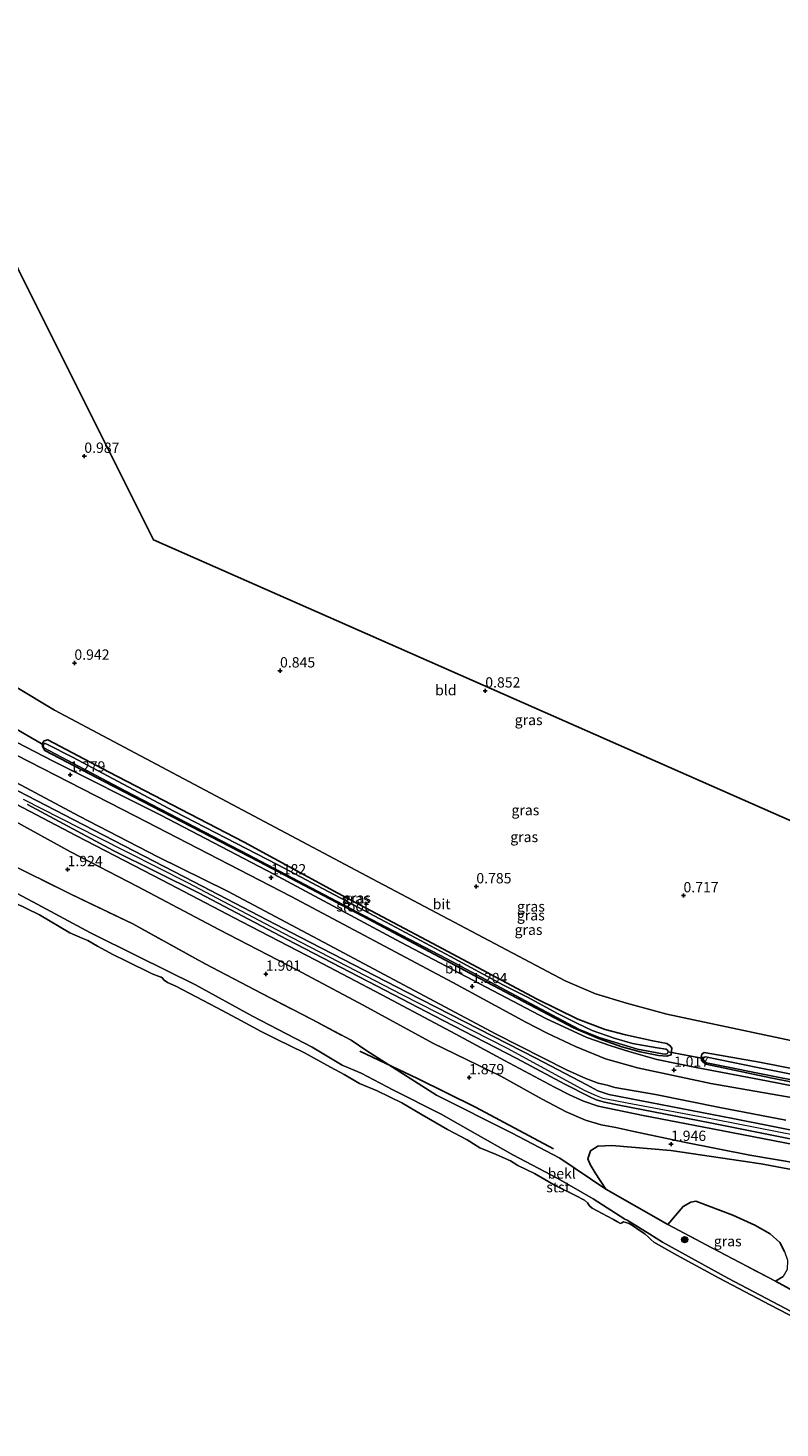
# Model space of a CAD drawing. Units: metres. Extents: x 39996 to 50008, y 393750 to 397688.
# Drawn here: x 43356 to 43539, y 397143 to 397483 of the extents above; entities that cross this region are included whole.
import ezdxf
from ezdxf.enums import TextEntityAlignment as Align

# ---------------------------------------------------------------- set-up
doc = ezdxf.new("R2010")
doc.units = ezdxf.units.M
doc.linetypes.add('IE-TERREINAFSCHEIDING', pattern=[10, 8, -2])
doc.layers.get('0').update_dxf_attribs({"lineweight": 25})
for name, color, linetype, lineweight in [('B-ME-GR-BOMENRIJ-L-B1', 10, 'Continuous', 25), ('B-ME-GR-BOOM-S-B1', 93, 'Continuous', 18), ('B-ME-GR-BOS-GV-B6', 10, 'Continuous', 25), ('B-ME-GW-HOOGTEPUNT-S-B1', 10, 'Continuous', 25), ('B-ME-GW-INSTEEKWATERGANG-L-B1', 10, 'Continuous', 25), ('B-ME-GW-KRUINLIJN-L-B1', 93, 'Continuous', 18), ('B-ME-GW-TEENLIJN-L-B1', 93, 'Continuous', 18), ('B-ME-IE-GRASLAND-GV-B6', 93, 'Continuous', 18), ('B-ME-IE-GRONDWERKLIJN-GROND_INGERICHT-GV-B6', 253, 'Continuous', 18), ('B-ME-IE-TERREINAFSCHEIDING-RASTERHEKWERK-L-B1', 8, 'IE-TERREINAFSCHEIDING', 18), ('B-ME-KG-KADASTRAAL-OPNAMEDTMGRENS-L-B1', 10, 'Continuous', 25), ('B-ME-KW-DUIKER-L-B1', 10, 'Continuous', 25), ('B-ME-OB-BEKLEDING-GV-B6', 253, 'Continuous', 18), ('B-ME-OB-WATERLIJN-L-B1', 133, 'OB-WATERLIJN', 18), ('B-ME-OG-WATER-GV-B6', 153, 'Continuous', 18), ('B-ME-VH-VERH_SOORT-BITUMEN-GV-B6', 8, 'IE-TERREINAFSCHEIDING-NATUURLIJK-HOUTWAL', 18)]:
    doc.layers.add(name, color=color, linetype=linetype, lineweight=lineweight)
doc.styles.add('NLCS-ISO', font='NLCS-ISO.TTF')
doc.linetypes.add('IE-TERREINAFSCHEIDING-NATUURLIJK-HOUTWAL', pattern='A,7,-1.5,[67,NLCS.SHX,S=0.75,R=45,X=0,Y=0],-1.5,7,-1.5,[70,NLCS.SHX,S=0.75,R=0,X=0,Y=0],-1.5', length=20)
doc.linetypes.add('OB-WATERLIJN', pattern='A,10,[32,NLCS.SHX,S=2,R=0,X=0,Y=0],-12', length=22)

# ---------------------------------------------------------------- blocks, each defined once
blk = doc.blocks.new('boom')
blk.add_hatch(color=256).paths.add_polyline_path([(-0.75, 0, 1), (0.75, 0, 1)])
blk.add_circle((0, 0), 0.75)
blk = doc.blocks.new('hoogtepunt')
for p, q in [((-0.5, 0), (0.5, 0)), ((0, 0.5), (0, -0.5))]:
    blk.add_line(p, q)

msp = doc.modelspace()

# ---------------------------------------------------------------- linework, layer by layer
at = {"layer": 'B-ME-GR-BOMENRIJ-L-B1'}
msp.add_polyline3d([(43436.877, 397234.741, 1.176), (43450.937, 397228.082, 1.197), (43464.988, 397221.141, 1.381), (43483.884, 397211.01, 1.345)], dxfattribs=at)
at = {"layer": 'B-ME-GR-BOS-GV-B6'}
for points in [[(43539.894, 397186.163, 1.41), (43538.761, 397188.318, 1.516), (43536.426, 397190.44, 1.494), (43532.748, 397192.534, 1.53), (43527.385, 397194.963, 1.53), (43518.449, 397198.352, 1.48), (43517.241, 397198.107, 1.53), (43515.37, 397197.036, 1.53), (43511.631, 397192.703, 1.074), (43496.608, 397201.299, 1.099), (43493.978, 397205.267, 1.304), (43492.767, 397207.213, 1.502), (43492.247, 397208.642, 1.699), (43492.874, 397210.6, 1.72), (43494.603, 397211.676, 1.699), (43497.999, 397211.852, 1.72), (43512.371, 397210.623, 1.84), (43534.239, 397207.392, 1.847), (43570.547, 397200.599, 1.876)], [(43555.957, 397169.057, 1.127), (43537.76, 397178.954, 1.269), (43539.562, 397180.098, 1.304)]]:
    msp.add_polyline3d(points, dxfattribs=at)
at = {"layer": 'B-ME-GW-INSTEEKWATERGANG-L-B1'}
for points in [[(43508.018, 397237.238, 0.751), (43501.352, 397238.649, 0.729), (43496.447, 397239.933, 0.687), (43489.816, 397242.473, 0.687), (43479.798, 397247.38, 0.616), (43455.83, 397260.213, 0.729), (43431.581, 397273.056, 0.687), (43408.868, 397285.355, 0.8), (43375.991, 397302.425, 0.8), (43361.259, 397310.164, 0.878), (43360.335, 397309.981, 0.899), (43359.889, 397309.289, 0.906), (43359.937, 397308.581, 0.948), (43360.471, 397307.575, 0.991), (43374.93, 397300.127, 1.075), (43412.395, 397280.723, 0.941), (43439.011, 397266.747, 0.913), (43466.176, 397252.259, 0.991), (43482.576, 397243.619, 0.913), (43488.761, 397240.387, 0.871), (43494.826, 397237.795, 0.842), (43500.484, 397235.78, 0.765), (43504.897, 397234.581, 0.793), (43509.389, 397233.663, 0.835), (43511.363, 397233.53, 0.835), (43512.433, 397233.85, 0.835), (43512.53, 397234.695, 0.828), (43512.554, 397235.471, 0.807), (43512.149, 397236.049, 0.779), (43511.388, 397236.567, 0.772), (43508.018, 397237.238, 0.751)], [(43651.039, 397209.372, 0.818), (43608.559, 397217.56, 0.754), (43572.538, 397224.486, 0.571), (43533.853, 397232.06, 0.641), (43520.434, 397234.389, 0.754), (43519.856, 397233.984, 0.761), (43519.693, 397233.283, 0.79), (43519.812, 397232.572, 0.86), (43520.08, 397232.14, 0.881), (43520.839, 397231.551, 0.874), (43536.558, 397228.231, 0.931), (43582.474, 397219.228, 0.924), (43619.254, 397211.714, 0.811), (43650.838, 397205.556, 1.008)]]:
    msp.add_polyline3d(points, dxfattribs=at)
at = {"layer": 'B-ME-GW-KRUINLIJN-L-B1'}
for points in [[(43544.599, 397211.572, 4.225), (43522.449, 397215.915, 4.32), (43505.633, 397219.146, 4.357), (43494.696, 397221.414, 4.364), (43491.188, 397222.605, 4.401), (43487.79, 397224.097, 4.425), (43484.136, 397226.001, 4.489), (43472.015, 397232.494, 4.428), (43460.192, 397238.809, 4.482), (43442.258, 397248.355, 4.617), (43426.214, 397256.795, 4.593), (43408.305, 397266.071, 4.603), (43388.937, 397276.202, 4.644), (43368.168, 397286.884, 4.576), (43351.824, 397295.469, 4.549), (43335.075, 397304.032, 4.6), (43332.294, 397305.808, 4.556), (43330.652, 397307.278, 4.536), (43329.092, 397309.218, 4.522), (43327.173, 397312.621, 4.445), (43322.319, 397322.533, 4.171), (43316.424, 397332.68, 3.591), (43312.133, 397339.028, 3.101), (43308.325, 397345.732, 2.531)], [(43353.55, 397299.872, 4.543), (43368.86, 397291.691, 4.529), (43387.932, 397281.839, 4.587), (43404.79, 397273.509, 4.593), (43428.107, 397261.159, 4.634), (43448.862, 397250.039, 4.681), (43469.987, 397238.873, 4.624), (43487.07, 397230.164, 4.495), (43491.697, 397228.06, 4.435), (43494.701, 397226.952, 4.411), (43496.914, 397226.443, 4.411), (43498.756, 397225.947, 4.404), (43508.595, 397224.219, 4.37), (43524.266, 397221.092, 4.384), (43540.208, 397217.991, 4.34)], [(43355.289, 397295.824, 4.744), (43373.401, 397286.561, 4.781), (43395.103, 397275.61, 4.826), (43418.241, 397263.4, 4.81), (43447.066, 397248.452, 4.826), (43472.641, 397235.477, 4.702), (43491.509, 397225.206, 4.597), (43494.259, 397223.971, 4.567), (43495.878, 397223.297, 4.554), (43498.846, 397222.744, 4.561), (43501.78, 397222.16, 4.521), (43523.338, 397218.136, 4.41), (43557.833, 397211.343, 4.416)]]:
    msp.add_polyline3d(points, dxfattribs=at)
at = {"layer": 'B-ME-GW-TEENLIJN-L-B1'}
for points in [[(43346.894, 397309.905, 1.197), (43382.538, 397291.659, 1.262), (43420.245, 397272.233, 1.269), (43459.481, 397251.381, 1.334), (43477.156, 397241.771, 1.295), (43482.385, 397239.048, 1.249), (43489.241, 397235.88, 1.164), (43496.493, 397232.83, 1.079), (43504.234, 397230.684, 1.039), (43522.027, 397226.909, 1.197), (43549.433, 397222.111, 1.19), (43575.125, 397217.038, 1.151), (43608.376, 397210.349, 1.124), (43641.634, 397203.858, 1.144), (43650.644, 397201.879, 1.142)], [(43347.565, 397293.57, 2.203), (43366.754, 397283.059, 2.252), (43383.024, 397274.641, 2.229), (43402.676, 397264.247, 2.173), (43421.624, 397254.433, 2.324), (43437.919, 397245.784, 2.278), (43454.594, 397236.697, 2.216), (43471.139, 397228.697, 2.291), (43481.132, 397223.068, 2.114), (43486.941, 397219.999, 2.121), (43491.668, 397218.013, 2.108), (43495.438, 397216.878, 2.049), (43498.992, 397216.208, 2.055), (43503.39, 397215.217, 2.068), (43515.611, 397212.634, 2), (43531.523, 397209.542, 1.908), (43549.667, 397206.478, 2.003)], [(43324.265, 397288.103, 0.212), (43327.397, 397286.627, 0.149), (43336.744, 397281.706, 0.174), (43341.51, 397279.401, 0.107), (43357.632, 397270.912, 0.114), (43371.559, 397263.374, 0.075), (43383.003, 397257.787, 0.099), (43397.052, 397250.775, 0.163), (43410.907, 397243.205, 0.17), (43425.364, 397235.686, 0.135), (43432.61, 397231.361, 0.156), (43437.246, 397229.414, 0.23), (43444.959, 397225.321, 0.121), (43456.641, 397219.409, 0.22), (43464.865, 397214.735, 0.099), (43474.028, 397209.608, 0.061), (43484.938, 397203.861, 0.054), (43493.507, 397198.929, 0.022), (43501.228, 397193.988, 0.011)], [(43593.935, 397143.372, 0.138), (43574.279, 397154.056, 0.131), (43558.61, 397162.32, 0.117), (43541.733, 397171.504, 0.216), (43526.202, 397179.692, 0.212), (43510.335, 397188.421, 0.195), (43507.289, 397190.389, 0.195), (43501.778, 397193.741, 0.082), (43501.228, 397193.988, 0.011)]]:
    msp.add_polyline3d(points, dxfattribs=at)
at = {"layer": 'B-ME-IE-GRASLAND-GV-B6'}
for points in [[(43353.282, 397323.157, 0.858), (43362.821, 397317.385, 0.858), (43439.945, 397276.483, 0.858), (43486.726, 397251.785, 0.858), (43494.078, 397248.644, 0.858), (43501.632, 397246.369, 0.858), (43511.385, 397243.675, 0.858), (43563.948, 397232.534, 0.858)], [(43346.894, 397309.905, 1.197), (43382.538, 397291.659, 1.262), (43420.245, 397272.233, 1.269), (43459.481, 397251.381, 1.334), (43477.156, 397241.771, 1.295), (43482.385, 397239.048, 1.249), (43489.241, 397235.88, 1.164), (43496.493, 397232.83, 1.079), (43504.234, 397230.684, 1.039), (43522.027, 397226.909, 1.197), (43549.433, 397222.111, 1.19)], [(43559.11, 397222.89, 1.016), (43535.52, 397227.517, 1.108), (43518.456, 397230.738, 1.122), (43508.982, 397232.731, 0.924), (43502.189, 397234.64, 0.868), (43497.783, 397236.05, 0.832), (43491.984, 397238.07, 0.938), (43482.025, 397242.621, 1.037), (43446.792, 397261.107, 1.101), (43416.017, 397277.616, 1.122), (43388.633, 397291.899, 1.079), (43362.555, 397305.011, 1.136), (43351.432, 397310.729, 1.108)], [(43508.018, 397237.238, 0.751), (43501.352, 397238.649, 0.729), (43496.447, 397239.933, 0.687), (43489.816, 397242.473, 0.687), (43479.798, 397247.38, 0.616), (43455.83, 397260.213, 0.729), (43431.581, 397273.056, 0.687), (43408.868, 397285.355, 0.8), (43375.991, 397302.425, 0.8), (43361.259, 397310.164, 0.878), (43360.335, 397309.981, 0.899), (43359.889, 397309.289, 0.906), (43359.937, 397308.581, 0.948), (43360.471, 397307.575, 0.991), (43374.93, 397300.127, 1.075), (43412.395, 397280.723, 0.941), (43439.011, 397266.747, 0.913), (43466.176, 397252.259, 0.991), (43482.576, 397243.619, 0.913), (43488.761, 397240.387, 0.871), (43494.826, 397237.795, 0.842), (43500.484, 397235.78, 0.765), (43504.897, 397234.581, 0.793), (43509.389, 397233.663, 0.835), (43511.363, 397233.53, 0.835), (43512.433, 397233.85, 0.835), (43512.53, 397234.695, 0.828), (43512.554, 397235.471, 0.807), (43512.149, 397236.049, 0.779), (43511.388, 397236.567, 0.772), (43508.018, 397237.238, 0.751)], [(43361.259, 397310.164, 0.878), (43375.991, 397302.425, 0.8), (43408.868, 397285.355, 0.8), (43431.581, 397273.056, 0.687), (43455.83, 397260.213, 0.729), (43479.798, 397247.38, 0.616), (43489.816, 397242.473, 0.687), (43496.447, 397239.933, 0.687), (43501.352, 397238.649, 0.729), (43508.018, 397237.238, 0.751), (43511.388, 397236.567, 0.772), (43512.149, 397236.049, 0.779), (43512.554, 397235.471, 0.807), (43512.53, 397234.695, 0.828), (43512.433, 397233.85, 0.835), (43511.363, 397233.53, 0.835), (43509.389, 397233.663, 0.835), (43504.897, 397234.581, 0.793), (43500.484, 397235.78, 0.765), (43494.826, 397237.795, 0.842), (43488.761, 397240.387, 0.871), (43482.576, 397243.619, 0.913), (43466.176, 397252.259, 0.991), (43439.011, 397266.747, 0.913), (43412.395, 397280.723, 0.941), (43374.93, 397300.127, 1.075), (43360.471, 397307.575, 0.991), (43359.937, 397308.581, 0.948), (43359.889, 397309.289, 0.906), (43360.335, 397309.981, 0.899), (43361.259, 397310.164, 0.878)], [(43510.32, 397234.058, -0.33), (43511.167, 397234.031, -0.33), (43511.451, 397234.093, -0.33), (43511.679, 397234.58, -0.33), (43511.617, 397234.865, -0.33), (43511.205, 397235.231, -0.33), (43509.023, 397235.511, -0.33), (43503.052, 397236.547, -0.33), (43498.573, 397237.889, -0.33), (43493.263, 397239.751, -0.33), (43489.573, 397241.492, -0.33), (43484.704, 397243.905, -0.33), (43477.76, 397247.727, -0.33), (43471.78, 397250.74, -0.33), (43458.929, 397257.643, -0.33), (43443.157, 397266.051, -0.33), (43417.031, 397279.871, -0.33), (43391.798, 397292.885, -0.33), (43367.204, 397306.021, -0.33), (43361.014, 397309.112, -0.33), (43360.597, 397309.337, -0.33), (43360.313, 397309.275, -0.33), (43360.163, 397308.998, -0.33), (43360.083, 397308.718, -0.33), (43360.281, 397308.287, -0.33), (43380.015, 397297.848, -0.33), (43409.901, 397282.285, -0.33), (43434.363, 397269.436, -0.33), (43457.993, 397257.108, -0.33), (43478.281, 397246.297, -0.33), (43490.232, 397239.988, -0.33), (43494.974, 397238.002, -0.33), (43504.282, 397235.237, -0.33), (43510.32, 397234.058, -0.33)], [(43563.722, 397211.229, 4.397), (43527.402, 397218.408, 4.416), (43497.337, 397224.208, 4.521), (43494.677, 397225.145, 4.561), (43491.965, 397226.543, 4.574), (43479.572, 397233.034, 4.567), (43448.511, 397248.905, 4.699), (43422.428, 397262.388, 4.817), (43396.671, 397275.796, 4.758), (43367.552, 397290.818, 4.758), (43342.628, 397303.609, 4.764)], [(43540.208, 397217.991, 4.34), (43524.266, 397221.092, 4.384), (43508.595, 397224.219, 4.37), (43498.756, 397225.947, 4.404), (43496.914, 397226.443, 4.411), (43494.701, 397226.952, 4.411), (43491.697, 397228.06, 4.435), (43487.07, 397230.164, 4.495), (43469.987, 397238.873, 4.624), (43448.862, 397250.039, 4.681), (43428.107, 397261.159, 4.634), (43404.79, 397273.509, 4.593), (43387.932, 397281.839, 4.587), (43368.86, 397291.691, 4.529), (43353.55, 397299.872, 4.543)], [(43353.55, 397299.872, 4.543), (43368.86, 397291.691, 4.529), (43387.932, 397281.839, 4.587), (43404.79, 397273.509, 4.593), (43428.107, 397261.159, 4.634), (43448.862, 397250.039, 4.681), (43469.987, 397238.873, 4.624), (43487.07, 397230.164, 4.495), (43491.697, 397228.06, 4.435), (43494.701, 397226.952, 4.411), (43496.914, 397226.443, 4.411), (43498.756, 397225.947, 4.404), (43508.595, 397224.219, 4.37), (43524.266, 397221.092, 4.384), (43540.208, 397217.991, 4.34)], [(43347.565, 397293.57, 2.203), (43366.754, 397283.059, 2.252), (43383.024, 397274.641, 2.229), (43402.676, 397264.247, 2.173), (43421.624, 397254.433, 2.324), (43437.919, 397245.784, 2.278), (43454.594, 397236.697, 2.216), (43471.139, 397228.697, 2.291), (43481.132, 397223.068, 2.114), (43486.941, 397219.999, 2.121), (43491.668, 397218.013, 2.108), (43495.438, 397216.878, 2.049), (43498.992, 397216.208, 2.055), (43503.39, 397215.217, 2.068), (43515.611, 397212.634, 2), (43531.523, 397209.542, 1.908), (43549.667, 397206.478, 2.003)], [(43549.667, 397206.478, 2.003), (43531.523, 397209.542, 1.908), (43515.611, 397212.634, 2), (43503.39, 397215.217, 2.068), (43498.992, 397216.208, 2.055), (43495.438, 397216.878, 2.049), (43491.668, 397218.013, 2.108), (43486.941, 397219.999, 2.121), (43481.132, 397223.068, 2.114), (43471.139, 397228.697, 2.291), (43454.594, 397236.697, 2.216), (43437.919, 397245.784, 2.278), (43421.624, 397254.433, 2.324), (43402.676, 397264.247, 2.173), (43383.024, 397274.641, 2.229), (43366.754, 397283.059, 2.252), (43347.565, 397293.57, 2.203)], [(43351.824, 397295.469, 4.549), (43368.168, 397286.884, 4.576), (43388.937, 397276.202, 4.644), (43408.305, 397266.071, 4.603), (43426.214, 397256.795, 4.593), (43442.258, 397248.355, 4.617), (43460.192, 397238.809, 4.482), (43472.015, 397232.494, 4.428), (43484.136, 397226.001, 4.489), (43487.79, 397224.097, 4.425), (43491.188, 397222.605, 4.401), (43494.696, 397221.414, 4.364), (43505.633, 397219.146, 4.357), (43522.449, 397215.915, 4.32), (43544.599, 397211.572, 4.225)], [(43544.599, 397211.572, 4.225), (43522.449, 397215.915, 4.32), (43505.633, 397219.146, 4.357), (43494.696, 397221.414, 4.364), (43491.188, 397222.605, 4.401), (43487.79, 397224.097, 4.425), (43484.136, 397226.001, 4.489), (43472.015, 397232.494, 4.428), (43460.192, 397238.809, 4.482), (43442.258, 397248.355, 4.617), (43426.214, 397256.795, 4.593), (43408.305, 397266.071, 4.603), (43388.937, 397276.202, 4.644), (43368.168, 397286.884, 4.576), (43351.824, 397295.469, 4.549)], [(43356.281, 397294.484, 4.708), (43377.09, 397283.331, 4.744), (43397.925, 397272.998, 4.761), (43419.161, 397261.865, 4.783), (43438.949, 397251.598, 4.728), (43457.089, 397242.17, 4.701), (43474.974, 397232.979, 4.662), (43486.621, 397226.741, 4.59), (43492.562, 397223.7, 4.505), (43494.212, 397222.959, 4.492), (43496.226, 397222.338, 4.475), (43499.781, 397221.668, 4.393), (43522.278, 397217.254, 4.367), (43545.328, 397212.658, 4.37)], [(43570.547, 397200.599, 1.876), (43534.239, 397207.392, 1.847), (43512.371, 397210.623, 1.84), (43497.999, 397211.852, 1.72), (43494.603, 397211.676, 1.699), (43492.874, 397210.6, 1.72), (43492.247, 397208.642, 1.699), (43492.767, 397207.213, 1.502), (43493.978, 397205.267, 1.304), (43496.608, 397201.299, 1.099), (43485.401, 397208.822, 1.208), (43473.69, 397214.948, 1.251), (43455.504, 397224.067, 1.191), (43438.642, 397234.84, 1.311), (43434.801, 397237.363, 1.604), (43425.315, 397242.359, 1.742), (43413.153, 397248.711, 1.756), (43399.392, 397255.89, 1.742), (43381.825, 397265.59, 1.745), (43366.653, 397272.849, 1.738), (43350.69, 397280.768, 1.65)], [(43572.538, 397224.486, 0.571), (43533.853, 397232.06, 0.641), (43520.434, 397234.389, 0.754), (43519.856, 397233.984, 0.761), (43519.693, 397233.283, 0.79), (43519.812, 397232.572, 0.86), (43520.08, 397232.14, 0.881), (43520.839, 397231.551, 0.874), (43536.558, 397228.231, 0.931), (43582.474, 397219.228, 0.924)], [(43582.474, 397219.228, 0.924), (43536.558, 397228.231, 0.931), (43520.839, 397231.551, 0.874), (43520.08, 397232.14, 0.881), (43519.812, 397232.572, 0.86), (43519.693, 397233.283, 0.79), (43519.856, 397233.984, 0.761), (43520.434, 397234.389, 0.754), (43533.853, 397232.06, 0.641), (43572.538, 397224.486, 0.571)], [(43571.55, 397223.241, -0.33), (43533.357, 397230.729, -0.33), (43520.725, 397233.387, -0.33), (43520.439, 397233.255, -0.33), (43520.286, 397232.906, -0.33), (43520.209, 397232.697, -0.33), (43520.41, 397232.337, -0.33), (43520.615, 397232.119, -0.33), (43521.032, 397231.894, -0.33), (43538.722, 397228.371, -0.33), (43574.673, 397221.447, -0.33)], [(43537.76, 397178.954, 1.269), (43522.332, 397187.033, 1.215), (43511.631, 397192.703, 1.074), (43515.37, 397197.036, 1.53), (43517.241, 397198.107, 1.53), (43518.449, 397198.352, 1.48), (43527.385, 397194.963, 1.53), (43532.748, 397192.534, 1.53), (43536.426, 397190.44, 1.494), (43538.761, 397188.318, 1.516), (43539.894, 397186.163, 1.41), (43540.677, 397184.09, 1.382), (43540.603, 397181.761, 1.332), (43539.562, 397180.098, 1.304), (43537.76, 397178.954, 1.269)]]:
    msp.add_polyline3d(points, dxfattribs=at)
at = {"layer": 'B-ME-IE-GRONDWERKLIJN-GROND_INGERICHT-GV-B6'}
msp.add_polyline3d([(43563.948, 397232.534, 0.858), (43511.385, 397243.675, 0.858), (43501.632, 397246.369, 0.858), (43494.078, 397248.644, 0.858), (43486.726, 397251.785, 0.858), (43439.945, 397276.483, 0.858), (43362.821, 397317.385, 0.858), (43353.282, 397323.157, 0.858), (43348.968, 397326.669, 0.858), (43345.431, 397330.797, 0.858), (43343, 397334.948, 0.858), (43340.102, 397340.919, 0.858), (43320.679, 397387.807, 0.858), (43318.828, 397392.353, 0.86), (43309.608, 397415.884, 1.015), (43305.929, 397425.2, 0.893), (43308.965, 397482.747, 0.89), (43325.48, 397481.337, 0.89), (43354.037, 397424.268, 0.996), (43386.844, 397358.705, 0.834), (43441.552, 397334.588, 0.813), (43542.013, 397290.303, 0.714)], dxfattribs=at)
at = {"layer": 'B-ME-IE-TERREINAFSCHEIDING-RASTERHEKWERK-L-B1'}
msp.add_polyline3d([(43350.69, 397280.768, 1.65), (43366.653, 397272.849, 1.738), (43381.825, 397265.59, 1.745), (43399.392, 397255.89, 1.742), (43413.153, 397248.711, 1.756), (43425.315, 397242.359, 1.742), (43434.801, 397237.363, 1.604), (43438.642, 397234.84, 1.311), (43455.504, 397224.067, 1.191), (43473.69, 397214.948, 1.251), (43485.401, 397208.822, 1.208), (43496.608, 397201.299, 1.099), (43511.631, 397192.703, 1.074), (43522.332, 397187.033, 1.215), (43537.76, 397178.954, 1.269), (43555.957, 397169.057, 1.127)], dxfattribs=at)
at = {"layer": 'B-ME-KG-KADASTRAAL-OPNAMEDTMGRENS-L-B1'}
msp.add_polyline3d([(43308.965, 397482.747, 0.89), (43325.48, 397481.337, 0.89), (43354.037, 397424.268, 0.996), (43386.844, 397358.705, 0.834), (43441.552, 397334.588, 0.813), (43542.013, 397290.303, 0.714), (43653.907, 397263.735, 0.836)], dxfattribs=at)
at = {"layer": 'B-ME-KW-DUIKER-L-B1'}
for p, q in [((43351.532, 397314.012, -0.139), (43360.163, 397308.998, -0.33)), ((43511.679, 397234.58, -0.33), (43520.286, 397232.906, -0.33))]:
    msp.add_line(p, q, dxfattribs=at)
at = {"layer": 'B-ME-OB-BEKLEDING-GV-B6'}
for points in [[(43541.733, 397171.504, 0.216), (43526.202, 397179.692, 0.212), (43510.335, 397188.421, 0.195), (43507.289, 397190.389, 0.195), (43501.778, 397193.741, 0.082), (43501.228, 397193.988, 0.011), (43493.507, 397198.929, 0.022), (43484.938, 397203.861, 0.054), (43474.028, 397209.608, 0.061), (43464.865, 397214.735, 0.099), (43456.641, 397219.409, 0.22), (43444.959, 397225.321, 0.121), (43437.246, 397229.414, 0.23), (43432.61, 397231.361, 0.156), (43425.364, 397235.686, 0.135), (43410.907, 397243.205, 0.17), (43397.052, 397250.775, 0.163), (43383.003, 397257.787, 0.099), (43371.559, 397263.374, 0.075), (43357.632, 397270.912, 0.114), (43341.51, 397279.401, 0.107)], [(43341.51, 397279.401, 0.107), (43357.632, 397270.912, 0.114), (43371.559, 397263.374, 0.075), (43383.003, 397257.787, 0.099), (43397.052, 397250.775, 0.163), (43410.907, 397243.205, 0.17), (43425.364, 397235.686, 0.135), (43432.61, 397231.361, 0.156), (43437.246, 397229.414, 0.23), (43444.959, 397225.321, 0.121), (43456.641, 397219.409, 0.22), (43464.865, 397214.735, 0.099), (43474.028, 397209.608, 0.061), (43484.938, 397203.861, 0.054), (43493.507, 397198.929, 0.022), (43501.228, 397193.988, 0.011), (43501.778, 397193.741, 0.082), (43507.289, 397190.389, 0.195), (43510.335, 397188.421, 0.195), (43526.202, 397179.692, 0.212), (43541.733, 397171.504, 0.216)], [(43350.69, 397280.768, 1.65), (43366.653, 397272.849, 1.738), (43381.825, 397265.59, 1.745), (43399.392, 397255.89, 1.742), (43413.153, 397248.711, 1.756), (43425.315, 397242.359, 1.742), (43434.801, 397237.363, 1.604), (43438.642, 397234.84, 1.311), (43455.504, 397224.067, 1.191), (43473.69, 397214.948, 1.251), (43485.401, 397208.822, 1.208), (43496.608, 397201.299, 1.099), (43511.631, 397192.703, 1.074), (43522.332, 397187.033, 1.215), (43537.76, 397178.954, 1.269), (43555.957, 397169.057, 1.127)], [(43551.361, 397165.444, -0.06), (43536.486, 397173.152, -0.06), (43524.083, 397179.688, -0.06), (43513.838, 397185.238, -0.06), (43508.214, 397188.382, -0.06), (43507.459, 397189.076, -0.06), (43506.912, 397189.659, -0.06), (43506.054, 397190.428, -0.06), (43504.91, 397191.135, -0.06), (43503.045, 397192.465, -0.06), (43502.212, 397192.95, -0.06), (43501.444, 397193.222, -0.06), (43500.882, 397193.31, -0.06), (43500.488, 397193.146, -0.06), (43500.165, 397192.979, -0.06), (43499.435, 397193.355, -0.06), (43498.463, 397193.916, -0.06), (43496.9, 397194.742, -0.06), (43493.288, 397196.692, -0.06), (43492.634, 397197.243, -0.06), (43492.161, 397197.929, -0.06), (43491.441, 397198.622, -0.06), (43489.251, 397199.715, -0.06), (43484.277, 397202.168, -0.06), (43479.247, 397205.081, -0.06), (43475.246, 397207.008, -0.06), (43473.481, 397208.159, -0.06), (43469.995, 397209.646, -0.06), (43466.022, 397211.325, -0.06), (43462.939, 397213.258, -0.06), (43458.212, 397215.703, -0.06), (43452.002, 397219.289, -0.06), (43447.114, 397222.198, -0.06), (43441.096, 397225.142, -0.06), (43436.841, 397226.865, -0.06), (43433.097, 397229.102, -0.06), (43429.761, 397230.867, -0.06), (43423.476, 397234.279, -0.06), (43416.693, 397237.601, -0.06), (43412.974, 397239.519, -0.06), (43407.173, 397242.633, -0.06), (43402.172, 397245.333, -0.06), (43392.266, 397250.448, -0.06), (43390.283, 397251.394, -0.06), (43389.417, 397251.951, -0.06), (43388.939, 397252.46, -0.06), (43388.733, 397252.643, -0.06), (43388.209, 397252.837, -0.06), (43386.568, 397253.453, -0.06), (43380.168, 397256.586, -0.06), (43377.142, 397258.094, -0.06), (43373.253, 397260.194, -0.06), (43370.928, 397261.539, -0.06), (43369.742, 397262, -0.06), (43366.572, 397263.407, -0.06), (43359.22, 397267.735, -0.06), (43353.063, 397270.755, -0.06)]]:
    msp.add_polyline3d(points, dxfattribs=at)
at = {"layer": 'B-ME-OB-WATERLIJN-L-B1'}
msp.add_polyline3d([(43353.063, 397270.755, -0.06), (43359.22, 397267.735, -0.06), (43366.572, 397263.407, -0.06), (43369.742, 397262, -0.06), (43370.928, 397261.539, -0.06), (43373.253, 397260.194, -0.06), (43377.142, 397258.094, -0.06), (43380.168, 397256.586, -0.06), (43386.568, 397253.453, -0.06), (43388.209, 397252.837, -0.06), (43388.733, 397252.643, -0.06), (43388.939, 397252.46, -0.06), (43389.417, 397251.951, -0.06), (43390.283, 397251.394, -0.06), (43392.266, 397250.448, -0.06), (43402.172, 397245.333, -0.06), (43407.173, 397242.633, -0.06), (43412.974, 397239.519, -0.06), (43416.693, 397237.601, -0.06), (43423.476, 397234.279, -0.06), (43429.761, 397230.867, -0.06), (43433.097, 397229.102, -0.06), (43436.841, 397226.865, -0.06), (43441.096, 397225.142, -0.06), (43447.114, 397222.198, -0.06), (43452.002, 397219.289, -0.06), (43458.212, 397215.703, -0.06), (43462.939, 397213.258, -0.06), (43466.022, 397211.325, -0.06), (43469.995, 397209.646, -0.06), (43473.481, 397208.159, -0.06), (43475.246, 397207.008, -0.06), (43479.247, 397205.081, -0.06), (43484.277, 397202.168, -0.06), (43489.251, 397199.715, -0.06), (43491.441, 397198.622, -0.06), (43492.161, 397197.929, -0.06), (43492.634, 397197.243, -0.06), (43493.288, 397196.692, -0.06), (43496.9, 397194.742, -0.06), (43498.463, 397193.916, -0.06), (43499.435, 397193.355, -0.06), (43500.165, 397192.979, -0.06), (43500.488, 397193.146, -0.06), (43500.882, 397193.31, -0.06), (43501.444, 397193.222, -0.06), (43502.212, 397192.95, -0.06), (43503.045, 397192.465, -0.06), (43504.91, 397191.135, -0.06), (43506.054, 397190.428, -0.06), (43506.912, 397189.659, -0.06), (43507.459, 397189.076, -0.06), (43508.214, 397188.382, -0.06), (43513.838, 397185.238, -0.06), (43524.083, 397179.688, -0.06), (43536.486, 397173.152, -0.06), (43551.361, 397165.444, -0.06)], dxfattribs=at)
at = {"layer": 'B-ME-OG-WATER-GV-B6'}
for points in [[(43484.704, 397243.905, -0.33), (43489.573, 397241.492, -0.33), (43493.263, 397239.751, -0.33), (43498.573, 397237.889, -0.33), (43503.052, 397236.547, -0.33), (43509.023, 397235.511, -0.33), (43511.205, 397235.231, -0.33), (43511.617, 397234.865, -0.33), (43511.679, 397234.58, -0.33), (43511.451, 397234.093, -0.33), (43511.167, 397234.031, -0.33), (43510.32, 397234.058, -0.33), (43504.282, 397235.237, -0.33), (43494.974, 397238.002, -0.33), (43490.232, 397239.988, -0.33), (43478.281, 397246.297, -0.33), (43457.993, 397257.108, -0.33), (43434.363, 397269.436, -0.33), (43409.901, 397282.285, -0.33), (43380.015, 397297.848, -0.33), (43360.281, 397308.287, -0.33), (43360.083, 397308.718, -0.33), (43360.163, 397308.998, -0.33), (43360.313, 397309.275, -0.33), (43360.597, 397309.337, -0.33), (43361.014, 397309.112, -0.33), (43367.204, 397306.021, -0.33), (43391.798, 397292.885, -0.33), (43417.031, 397279.871, -0.33), (43443.157, 397266.051, -0.33), (43458.929, 397257.643, -0.33), (43471.78, 397250.74, -0.33), (43477.76, 397247.727, -0.33), (43484.704, 397243.905, -0.33)], [(43353.063, 397270.755, -0.06), (43359.22, 397267.735, -0.06), (43366.572, 397263.407, -0.06), (43369.742, 397262, -0.06), (43370.928, 397261.539, -0.06), (43373.253, 397260.194, -0.06), (43377.142, 397258.094, -0.06), (43380.168, 397256.586, -0.06), (43386.568, 397253.453, -0.06), (43388.209, 397252.837, -0.06), (43388.733, 397252.643, -0.06), (43388.939, 397252.46, -0.06), (43389.417, 397251.951, -0.06), (43390.283, 397251.394, -0.06), (43392.266, 397250.448, -0.06), (43402.172, 397245.333, -0.06), (43407.173, 397242.633, -0.06), (43412.974, 397239.519, -0.06), (43416.693, 397237.601, -0.06), (43423.476, 397234.279, -0.06), (43429.761, 397230.867, -0.06), (43433.097, 397229.102, -0.06), (43436.841, 397226.865, -0.06), (43441.096, 397225.142, -0.06), (43447.114, 397222.198, -0.06), (43452.002, 397219.289, -0.06), (43458.212, 397215.703, -0.06), (43462.939, 397213.258, -0.06), (43466.022, 397211.325, -0.06), (43469.995, 397209.646, -0.06), (43473.481, 397208.159, -0.06), (43475.246, 397207.008, -0.06), (43479.247, 397205.081, -0.06), (43484.277, 397202.168, -0.06), (43489.251, 397199.715, -0.06), (43491.441, 397198.622, -0.06), (43492.161, 397197.929, -0.06), (43492.634, 397197.243, -0.06), (43493.288, 397196.692, -0.06), (43496.9, 397194.742, -0.06), (43498.463, 397193.916, -0.06), (43499.435, 397193.355, -0.06), (43500.165, 397192.979, -0.06), (43500.488, 397193.146, -0.06), (43500.882, 397193.31, -0.06), (43501.444, 397193.222, -0.06), (43502.212, 397192.95, -0.06), (43503.045, 397192.465, -0.06), (43504.91, 397191.135, -0.06), (43506.054, 397190.428, -0.06), (43506.912, 397189.659, -0.06), (43507.459, 397189.076, -0.06), (43508.214, 397188.382, -0.06), (43513.838, 397185.238, -0.06), (43524.083, 397179.688, -0.06), (43536.486, 397173.152, -0.06), (43551.361, 397165.444, -0.06)], [(43650.86, 397205.973, -0.33), (43639.954, 397208.233, -0.33), (43603.805, 397215.586, -0.33), (43574.673, 397221.447, -0.33), (43538.722, 397228.371, -0.33), (43521.032, 397231.894, -0.33), (43520.615, 397232.119, -0.33), (43520.41, 397232.337, -0.33), (43520.209, 397232.697, -0.33), (43520.286, 397232.906, -0.33), (43520.439, 397233.255, -0.33), (43520.725, 397233.387, -0.33), (43533.357, 397230.729, -0.33), (43571.55, 397223.241, -0.33), (43612.057, 397215.186, -0.33), (43650.965, 397207.957, -0.33), (43650.86, 397205.973, -0.33)]]:
    msp.add_polyline3d(points, dxfattribs=at)
at = {"layer": 'B-ME-VH-VERH_SOORT-BITUMEN-GV-B6'}
for points in [[(43549.433, 397222.111, 1.19), (43522.027, 397226.909, 1.197), (43504.234, 397230.684, 1.039), (43496.493, 397232.83, 1.079), (43489.241, 397235.88, 1.164), (43482.385, 397239.048, 1.249), (43477.156, 397241.771, 1.295), (43459.481, 397251.381, 1.334), (43420.245, 397272.233, 1.269), (43382.538, 397291.659, 1.262), (43346.894, 397309.905, 1.197)], [(43351.432, 397310.729, 1.108), (43362.555, 397305.011, 1.136), (43388.633, 397291.899, 1.079), (43416.017, 397277.616, 1.122), (43446.792, 397261.107, 1.101), (43482.025, 397242.621, 1.037), (43491.984, 397238.07, 0.938), (43497.783, 397236.05, 0.832), (43502.189, 397234.64, 0.868), (43508.982, 397232.731, 0.924), (43518.456, 397230.738, 1.122), (43535.52, 397227.517, 1.108), (43559.11, 397222.89, 1.016)], [(43342.628, 397303.609, 4.764), (43367.552, 397290.818, 4.758), (43396.671, 397275.796, 4.758), (43422.428, 397262.388, 4.817), (43448.511, 397248.905, 4.699), (43479.572, 397233.034, 4.567), (43491.965, 397226.543, 4.574), (43494.677, 397225.145, 4.561), (43497.337, 397224.208, 4.521), (43527.402, 397218.408, 4.416), (43563.722, 397211.229, 4.397)], [(43545.328, 397212.658, 4.37), (43522.278, 397217.254, 4.367), (43499.781, 397221.668, 4.393), (43496.226, 397222.338, 4.475), (43494.212, 397222.959, 4.492), (43492.562, 397223.7, 4.505), (43486.621, 397226.741, 4.59), (43474.974, 397232.979, 4.662), (43457.089, 397242.17, 4.701), (43438.949, 397251.598, 4.728), (43419.161, 397261.865, 4.783), (43397.925, 397272.998, 4.761), (43377.09, 397283.331, 4.744), (43356.281, 397294.484, 4.708)]]:
    msp.add_polyline3d(points, dxfattribs=at)

# ---------------------------------------------------------------- block references
at = {"layer": 'B-ME-GR-BOOM-S-B1', "rotation": 90}
msp.add_blockref('boom', (43515.688, 397189.03, 0.802), dxfattribs=at)
at = {"layer": 'B-ME-GW-HOOGTEPUNT-S-B1', "rotation": 90}
for p in [(43370.083, 397378.975, 0.987), (43370.083, 397378.975, 0.987), (43367.681, 397328.815, 0.942), (43367.681, 397328.815, 0.942), (43417.558, 397326.946, 0.845), (43417.558, 397326.946, 0.845), (43467.34, 397322.082, 0.852), (43467.34, 397322.082, 0.852), (43366.678, 397301.705, 1.279), (43366.678, 397301.705, 1.279), (43366.033, 397278.782, 1.924), (43366.033, 397278.782, 1.924), (43415.38, 397276.78, 1.182), (43415.38, 397276.78, 1.182), (43465.172, 397274.614, 0.785), (43465.172, 397274.614, 0.785), (43515.414, 397272.434, 0.717), (43515.414, 397272.434, 0.717), (43414.121, 397253.426, 1.901), (43414.121, 397253.426, 1.901), (43464.187, 397250.427, 1.204), (43464.187, 397250.427, 1.204), (43463.417, 397228.333, 1.879), (43463.417, 397228.333, 1.879), (43513.109, 397230.144, 1.017), (43513.109, 397230.144, 1.017), (43512.394, 397212.172, 1.946), (43512.394, 397212.172, 1.946)]:
    msp.add_blockref('hoogtepunt', p, dxfattribs=at)

# ---------------------------------------------------------------- texts
at = {"layer": 'B-ME-GW-HOOGTEPUNT-S-B1', "ltscale": 0.2, "style": 'NLCS-ISO'}
for s, p in [('0.987', (43370.083, 397378.975, 0.987)), ('0.987', (43370.083, 397378.975, 0.987)), ('0.942', (43367.681, 397328.815, 0.942)), ('0.942', (43367.681, 397328.815, 0.942)), ('0.845', (43417.558, 397326.946, 0.845)), ('0.845', (43417.558, 397326.946, 0.845)), ('0.852', (43467.34, 397322.082, 0.852)), ('0.852', (43467.34, 397322.082, 0.852)), ('1.279', (43366.678, 397301.705, 1.279)), ('1.279', (43366.678, 397301.705, 1.279)), ('1.924', (43366.033, 397278.782, 1.924)), ('1.924', (43366.033, 397278.782, 1.924)), ('1.182', (43415.38, 397276.78, 1.182)), ('1.182', (43415.38, 397276.78, 1.182)), ('0.785', (43465.172, 397274.614, 0.785)), ('0.785', (43465.172, 397274.614, 0.785)), ('0.717', (43515.414, 397272.434, 0.717)), ('0.717', (43515.414, 397272.434, 0.717)), ('1.901', (43414.121, 397253.426, 1.901)), ('1.901', (43414.121, 397253.426, 1.901)), ('1.204', (43464.187, 397250.427, 1.204)), ('1.204', (43464.187, 397250.427, 1.204)), ('1.879', (43463.417, 397228.333, 1.879)), ('1.879', (43463.417, 397228.333, 1.879)), ('1.017', (43513.109, 397230.144, 1.017)), ('1.017', (43513.109, 397230.144, 1.017)), ('1.946', (43512.394, 397212.172, 1.946)), ('1.946', (43512.394, 397212.172, 1.946))]:
    msp.add_text(s, height=2.5, dxfattribs=at).set_placement(p, align=Align.BOTTOM_LEFT)
at = {"layer": 'B-ME-IE-GRASLAND-GV-B6', "ltscale": 0.2, "style": 'NLCS-ISO'}
for p in [(43477.858, 397315.014), (43477.073, 397293.1635), (43476.7835, 397286.651), (43436.2215, 397271.847), (43436.2215, 397271.847), (43435.881, 397271.684), (43478.415, 397269.797), (43478.3885, 397267.661), (43477.838, 397264.1555), (43526.154, 397188.653)]:
    msp.add_text('gras', height=2.5, dxfattribs=at).set_placement(p, align=Align.MIDDLE_CENTER)
at = {"layer": 'B-ME-IE-GRONDWERKLIJN-GROND_INGERICHT-GV-B6', "ltscale": 0.2, "style": 'NLCS-ISO'}
msp.add_text('bld', height=2.5, dxfattribs=at).set_placement((43457.7788, 397322.2266), align=Align.MIDDLE_CENTER)
at = {"layer": 'B-ME-OB-BEKLEDING-GV-B6', "ltscale": 0.2, "style": 'NLCS-ISO'}
for s, p in [('bekl', (43485.8871, 397205.0624)), ('stst', (43485.0145, 397201.7587))]:
    msp.add_text(s, height=2.5, dxfattribs=at).set_placement(p, align=Align.MIDDLE_CENTER)
at = {"layer": 'B-ME-OG-WATER-GV-B6', "ltscale": 0.2, "style": 'NLCS-ISO'}
msp.add_text('sloot', height=2.5, dxfattribs=at).set_placement((43435.1951, 397269.8301), align=Align.MIDDLE_CENTER)
at = {"layer": 'B-ME-VH-VERH_SOORT-BITUMEN-GV-B6', "ltscale": 0.2, "style": 'NLCS-ISO'}
for p in [(43456.7564, 397270.3643), (43459.7163, 397254.8107)]:
    msp.add_text('bit', height=2.5, dxfattribs=at).set_placement(p, align=Align.MIDDLE_CENTER)

doc.saveas('drawing.dxf')
